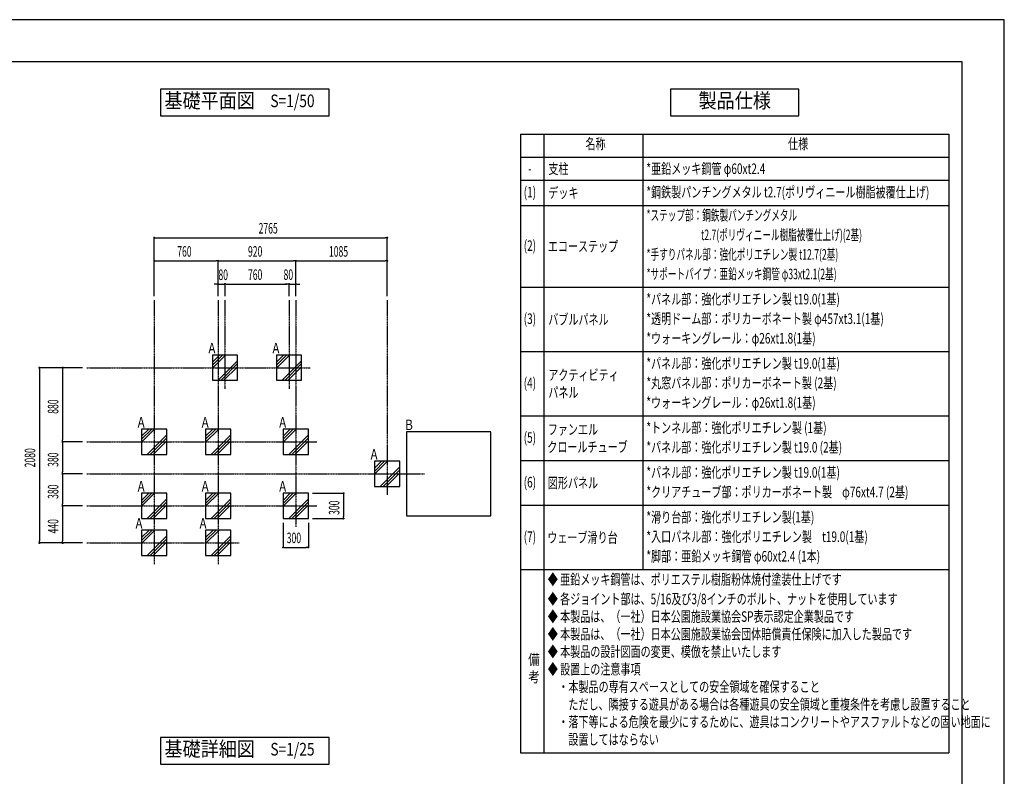
# Model space of a CAD drawing. Extents: x 0 to 21000, y 0 to 14850.
# Drawn here: x 9312 to 21000, y 5873 to 14850 of the extents above; entities that cross this region are included whole.
import ezdxf
from ezdxf.enums import TextEntityAlignment as Align

# ---------------------------------------------------------------- set-up
doc = ezdxf.new("R2010")
doc.units = 0
doc.header["$LTSCALE"] = 10
doc.linetypes.add('CENTER', pattern=[2, 1.25, -0.25, 0.25, -0.25])
doc.linetypes.add('HIDDENX2', pattern=[0.75, 0.5, -0.25])
doc.layers.get('0').update_dxf_attribs({"linetype": 'CONTINUOUS'})
doc.layers.get('DEFPOINTS').update_dxf_attribs({"color": 252, "linetype": 'CONTINUOUS'})
for name, color, linetype in [('D-BGD', 7, 'CONTINUOUS'), ('D-BGD-DIM', 7, 'CONTINUOUS'), ('D-BGD-TXT', 7, 'CONTINUOUS'), ('D-BMK', 30, 'CENTER'), ('D-MTR-TXT', 7, 'CONTINUOUS'), ('D-TTL', 30, 'CONTINUOUS'), ('D-TTL-FRAM', 30, 'CONTINUOUS'), ('D-TTL-TXT', 7, 'CONTINUOUS')]:
    doc.layers.add(name, color=color, linetype=linetype)
doc.styles.get("Standard").update_dxf_attribs({"font": 'romans.shx', "width": 0.8, "bigfont": 'bigfont.shx'})
doc.styles.add('STYLE_0', font='romans.shx', dxfattribs={"width": 0.6, "bigfont": 'bigfont.shx'})
doc.styles.add('STYLE_2_5', font='romans.shx', dxfattribs={"width": 0.8, "height": 2.5, "bigfont": 'bigfont.shx'})
doc.styles.add('STYLE_3_0', font='romans.shx', dxfattribs={"width": 0.8, "height": 3, "bigfont": 'bigfont.shx'})
doc.styles.add('STYLE_3_5', font='romans.shx', dxfattribs={"width": 0.9, "height": 3.5, "bigfont": 'bigfont.shx'})
doc.dimstyles.new('S-50', dxfattribs={"dimscale": 50, "dimtxt": 2.5, "dimasz": 0.5, "dimexe": 0, "dimexo": 1, "dimgap": 1, "dimtad": 1, "dimblk": 'DOT', "dimcen": 0, "dimclrd": 256, "dimclre": 256, "dimclrt": 256, "dimazin": 3, "dimtfac": 0.05, "dimtix": 1, "dimtmove": 0, "dimatfit": 3})

# ---------------------------------------------------------------- blocks, each defined once
blk = doc.blocks.new('*X49')
at = {"layer": 'D-BGD', "color": 104, "linetype": 'CONTINUOUS'}
for p, q in [((11599, 10716), (11754, 10871)), ((11599, 10751), (11719, 10871)), ((11599, 10787), (11683, 10871)), ((11666, 10571), (11899, 10804)), ((11702, 10571), (11899, 10769)), ((11737, 10571), (11899, 10733))]:
    blk.add_line(p, q, dxfattribs=at)
blk = doc.blocks.new('*X50')
at = {"layer": 'D-BGD', "color": 104, "linetype": 'CONTINUOUS'}
for p, q in [((12359, 10716), (12514, 10871)), ((12359, 10751), (12479, 10871)), ((12359, 10787), (12443, 10871)), ((12426, 10571), (12659, 10804)), ((12462, 10571), (12659, 10769)), ((12497, 10571), (12659, 10733))]:
    blk.add_line(p, q, dxfattribs=at)
blk = doc.blocks.new('*X51')
at = {"layer": 'D-BGD', "color": 104, "linetype": 'CONTINUOUS'}
for p, q in [((11519, 9836), (11674, 9991)), ((11519, 9871), (11639, 9991)), ((11519, 9907), (11603, 9991)), ((11586, 9691), (11819, 9924)), ((11622, 9691), (11819, 9889)), ((11657, 9691), (11819, 9853))]:
    blk.add_line(p, q, dxfattribs=at)
blk = doc.blocks.new('*X52')
at = {"layer": 'D-BGD', "color": 104, "linetype": 'CONTINUOUS'}
for p, q in [((12439, 9836), (12594, 9991)), ((12439, 9871), (12559, 9991)), ((12439, 9907), (12523, 9991)), ((12506, 9691), (12739, 9924)), ((12542, 9691), (12739, 9889)), ((12577, 9691), (12739, 9853))]:
    blk.add_line(p, q, dxfattribs=at)
blk = doc.blocks.new('*X53')
at = {"layer": 'D-BGD', "color": 104, "linetype": 'CONTINUOUS'}
for p, q in [((12439, 9076), (12594, 9231)), ((12439, 9111), (12559, 9231)), ((12439, 9147), (12523, 9231)), ((12506, 8931), (12739, 9164)), ((12542, 8931), (12739, 9129)), ((12577, 8931), (12739, 9093))]:
    blk.add_line(p, q, dxfattribs=at)
blk = doc.blocks.new('*X54')
at = {"layer": 'D-BGD', "color": 104, "linetype": 'CONTINUOUS'}
for p, q in [((11519, 9076), (11674, 9231)), ((11519, 9111), (11639, 9231)), ((11519, 9147), (11603, 9231)), ((11586, 8931), (11819, 9164)), ((11622, 8931), (11819, 9129)), ((11657, 8931), (11819, 9093))]:
    blk.add_line(p, q, dxfattribs=at)
blk = doc.blocks.new('*X55')
at = {"layer": 'D-BGD', "color": 104, "linetype": 'CONTINUOUS'}
for p, q in [((10759, 9076), (10914, 9231)), ((10759, 9111), (10879, 9231)), ((10759, 9147), (10843, 9231)), ((10826, 8931), (11059, 9164)), ((10862, 8931), (11059, 9129)), ((10897, 8931), (11059, 9093))]:
    blk.add_line(p, q, dxfattribs=at)
blk = doc.blocks.new('*X56')
at = {"layer": 'D-BGD', "color": 104, "linetype": 'CONTINUOUS'}
for p, q in [((10759, 8636), (10914, 8791)), ((10759, 8671), (10879, 8791)), ((10759, 8707), (10843, 8791)), ((10826, 8491), (11059, 8724)), ((10862, 8491), (11059, 8689)), ((10897, 8491), (11059, 8653))]:
    blk.add_line(p, q, dxfattribs=at)
blk = doc.blocks.new('*X57')
at = {"layer": 'D-BGD', "color": 104, "linetype": 'CONTINUOUS'}
for p, q in [((11519, 8636), (11674, 8791)), ((11519, 8671), (11639, 8791)), ((11519, 8707), (11603, 8791)), ((11586, 8491), (11819, 8724)), ((11622, 8491), (11819, 8689)), ((11657, 8491), (11819, 8653))]:
    blk.add_line(p, q, dxfattribs=at)
blk = doc.blocks.new('*X58')
at = {"layer": 'D-BGD', "color": 104, "linetype": 'CONTINUOUS'}
for p, q in [((10759, 9836), (10914, 9991)), ((10759, 9871), (10879, 9991)), ((10759, 9907), (10843, 9991)), ((10826, 9691), (11059, 9924)), ((10862, 9691), (11059, 9889)), ((10897, 9691), (11059, 9853))]:
    blk.add_line(p, q, dxfattribs=at)
blk = doc.blocks.new('*X59')
at = {"layer": 'D-BGD', "color": 104, "linetype": 'CONTINUOUS'}
for p, q in [((13524, 9456), (13679, 9611)), ((13524, 9491), (13644, 9611)), ((13524, 9527), (13608, 9611)), ((13591, 9311), (13824, 9544)), ((13627, 9311), (13824, 9509)), ((13662, 9311), (13824, 9473))]:
    blk.add_line(p, q, dxfattribs=at)
blk = doc.blocks.new('_DOT')
at = {"color": 0, "linetype": 'BYBLOCK'}
blk.add_line((-0.5, 0), (-1, 0), dxfattribs=at)
at = {"color": 0, "linetype": 'BYBLOCK', "const_width": 0.5}
blk.add_lwpolyline([(-0.25, 0, 1), (0.25, 0, 1)], format="xyb", close=True, dxfattribs=at)
blk = doc.blocks.new('*D3')
at = {"layer": 'D-BGD-DIM'}
for p, q in [((11644, 11713), (11619, 11713)), ((11669, 11571), (11669, 11713)), ((11669, 11713), (11749, 11713)), ((11749, 11571), (11749, 11713)), ((11774, 11713), (11799, 11713))]:
    blk.add_line(p, q, dxfattribs=at)
at = {"layer": 'DEFPOINTS', "color": 0, "linetype": 'CONTINUOUS'}
for p in [(11749, 11713), (11669, 11521), (11749, 11521)]:
    blk.add_point(p, dxfattribs=at)
at = {"layer": 'D-BGD-DIM', "linetype": 'CONTINUOUS', "xscale": 25, "yscale": 25, "zscale": 25}
blk.add_blockref('_DOT', (11669, 11713), dxfattribs=at)
at = {"layer": 'D-BGD-DIM', "linetype": 'CONTINUOUS', "xscale": 25, "yscale": 25, "zscale": 25, "rotation": 180}
blk.add_blockref('_DOT', (11749, 11713), dxfattribs=at)
at = {"layer": 'D-BGD-DIM', "style": 'STYLE_0', "width": 0.6}
blk.add_text('80', height=125, dxfattribs=at).set_placement((11671, 11761))
blk = doc.blocks.new('*D4')
at = {"layer": 'D-BGD-DIM'}
for p, q in [((11749, 11571), (11749, 11713)), ((11774, 11713), (12484, 11713)), ((12509, 11571), (12509, 11713))]:
    blk.add_line(p, q, dxfattribs=at)
at = {"layer": 'DEFPOINTS', "color": 0, "linetype": 'CONTINUOUS'}
for p in [(12509, 11713), (11749, 11521), (12509, 11521)]:
    blk.add_point(p, dxfattribs=at)
at = {"layer": 'D-BGD-DIM', "linetype": 'CONTINUOUS', "xscale": 25, "yscale": 25, "zscale": 25, "rotation": 180}
blk.add_blockref('_DOT', (11749, 11713), dxfattribs=at)
at = {"layer": 'D-BGD-DIM', "linetype": 'CONTINUOUS', "xscale": 25, "yscale": 25, "zscale": 25}
blk.add_blockref('_DOT', (12509, 11713), dxfattribs=at)
at = {"layer": 'D-BGD-DIM', "style": 'STYLE_0', "width": 0.6}
blk.add_text('760', height=125, dxfattribs=at).set_placement((12022, 11763))
blk = doc.blocks.new('*D5')
at = {"layer": 'D-BGD-DIM'}
for p, q in [((12484, 11713), (12459, 11713)), ((12509, 11571), (12509, 11713)), ((12509, 11713), (12589, 11713)), ((12589, 11571), (12589, 11713)), ((12614, 11713), (12639, 11713))]:
    blk.add_line(p, q, dxfattribs=at)
at = {"layer": 'DEFPOINTS', "color": 0, "linetype": 'CONTINUOUS'}
for p in [(12589, 11713), (12509, 11521), (12589, 11521)]:
    blk.add_point(p, dxfattribs=at)
at = {"layer": 'D-BGD-DIM', "linetype": 'CONTINUOUS', "xscale": 25, "yscale": 25, "zscale": 25}
blk.add_blockref('_DOT', (12509, 11713), dxfattribs=at)
at = {"layer": 'D-BGD-DIM', "linetype": 'CONTINUOUS', "xscale": 25, "yscale": 25, "zscale": 25, "rotation": 180}
blk.add_blockref('_DOT', (12589, 11713), dxfattribs=at)
at = {"layer": 'D-BGD-DIM', "style": 'STYLE_0', "width": 0.6}
blk.add_text('80', height=125, dxfattribs=at).set_placement((12444, 11763))
blk = doc.blocks.new('*D6')
at = {"layer": 'D-BGD-DIM'}
for p, q in [((11669, 11571), (11669, 11988)), ((11694, 11988), (12564, 11988)), ((12589, 11571), (12589, 11988))]:
    blk.add_line(p, q, dxfattribs=at)
at = {"layer": 'DEFPOINTS', "color": 0, "linetype": 'CONTINUOUS'}
for p in [(12589, 11988), (11669, 11521), (12589, 11521)]:
    blk.add_point(p, dxfattribs=at)
at = {"layer": 'D-BGD-DIM', "linetype": 'CONTINUOUS', "xscale": 25, "yscale": 25, "zscale": 25, "rotation": 180}
blk.add_blockref('_DOT', (11669, 11988), dxfattribs=at)
at = {"layer": 'D-BGD-DIM', "linetype": 'CONTINUOUS', "xscale": 25, "yscale": 25, "zscale": 25}
blk.add_blockref('_DOT', (12589, 11988), dxfattribs=at)
at = {"layer": 'D-BGD-DIM', "style": 'STYLE_0', "width": 0.6}
blk.add_text('920', height=125, dxfattribs=at).set_placement((12022, 12038))
blk = doc.blocks.new('*D7')
at = {"layer": 'D-BGD-DIM'}
for p, q in [((12589, 11571), (12589, 11988)), ((12614, 11988), (13649, 11988)), ((13674, 11571), (13674, 11988))]:
    blk.add_line(p, q, dxfattribs=at)
at = {"layer": 'DEFPOINTS', "color": 0, "linetype": 'CONTINUOUS'}
for p in [(13674, 11988), (12589, 11521), (13674, 11521)]:
    blk.add_point(p, dxfattribs=at)
at = {"layer": 'D-BGD-DIM', "linetype": 'CONTINUOUS', "xscale": 25, "yscale": 25, "zscale": 25, "rotation": 180}
blk.add_blockref('_DOT', (12589, 11988), dxfattribs=at)
at = {"layer": 'D-BGD-DIM', "linetype": 'CONTINUOUS', "xscale": 25, "yscale": 25, "zscale": 25}
blk.add_blockref('_DOT', (13674, 11988), dxfattribs=at)
at = {"layer": 'D-BGD-DIM', "style": 'STYLE_0', "width": 0.6}
blk.add_text('1085', height=125, dxfattribs=at).set_placement((12983, 12038))
blk = doc.blocks.new('*D8')
at = {"layer": 'D-BGD-DIM'}
for p, q in [((10909, 11571), (10909, 11988)), ((10934, 11988), (11644, 11988)), ((11669, 11571), (11669, 11988))]:
    blk.add_line(p, q, dxfattribs=at)
at = {"layer": 'DEFPOINTS', "color": 0, "linetype": 'CONTINUOUS'}
for p in [(11669, 11988), (10909, 11521), (11669, 11521)]:
    blk.add_point(p, dxfattribs=at)
at = {"layer": 'D-BGD-DIM', "linetype": 'CONTINUOUS', "xscale": 25, "yscale": 25, "zscale": 25, "rotation": 180}
blk.add_blockref('_DOT', (10909, 11988), dxfattribs=at)
at = {"layer": 'D-BGD-DIM', "linetype": 'CONTINUOUS', "xscale": 25, "yscale": 25, "zscale": 25}
blk.add_blockref('_DOT', (11669, 11988), dxfattribs=at)
at = {"layer": 'D-BGD-DIM', "style": 'STYLE_0', "width": 0.6}
blk.add_text('760', height=125, dxfattribs=at).set_placement((11182, 12038))
blk = doc.blocks.new('*D9')
at = {"layer": 'D-BGD-DIM'}
for p, q in [((10059, 10721), (9821, 10721)), ((9821, 10696), (9821, 9866)), ((10059, 9841), (9821, 9841))]:
    blk.add_line(p, q, dxfattribs=at)
at = {"layer": 'DEFPOINTS', "color": 0, "linetype": 'CONTINUOUS'}
for p in [(10109, 10721), (9821, 9841), (10109, 9841)]:
    blk.add_point(p, dxfattribs=at)
at = {"layer": 'D-BGD-DIM', "linetype": 'CONTINUOUS', "xscale": 25, "yscale": 25, "zscale": 25}
for p, rotation in [((9821, 10721), 90), ((9821, 9841), 270)]:
    blk.add_blockref('_DOT', p, dxfattribs=dict(at, rotation=rotation))
at = {"layer": 'D-BGD-DIM', "style": 'STYLE_0', "width": 0.6}
blk.add_text('880', height=125, rotation=90, dxfattribs=at).set_placement((9771, 10174))
blk = doc.blocks.new('*D10')
at = {"layer": 'D-BGD-DIM'}
for p, q in [((10059, 9841), (9821, 9841)), ((9821, 9816), (9821, 9486)), ((10059, 9461), (9821, 9461))]:
    blk.add_line(p, q, dxfattribs=at)
at = {"layer": 'DEFPOINTS', "color": 0, "linetype": 'CONTINUOUS'}
for p in [(10109, 9841), (9821, 9461), (10109, 9461)]:
    blk.add_point(p, dxfattribs=at)
at = {"layer": 'D-BGD-DIM', "linetype": 'CONTINUOUS', "xscale": 25, "yscale": 25, "zscale": 25}
for p, rotation in [((9821, 9841), 90), ((9821, 9461), 270)]:
    blk.add_blockref('_DOT', p, dxfattribs=dict(at, rotation=rotation))
at = {"layer": 'D-BGD-DIM', "style": 'STYLE_0', "width": 0.6}
blk.add_text('380', height=125, rotation=90, dxfattribs=at).set_placement((9771, 9544))
blk = doc.blocks.new('*D11')
at = {"layer": 'D-BGD-DIM'}
for p, q in [((10059, 9461), (9821, 9461)), ((9821, 9436), (9821, 9106)), ((10059, 9081), (9821, 9081))]:
    blk.add_line(p, q, dxfattribs=at)
at = {"layer": 'DEFPOINTS', "color": 0, "linetype": 'CONTINUOUS'}
for p in [(10109, 9461), (9821, 9081), (10109, 9081)]:
    blk.add_point(p, dxfattribs=at)
at = {"layer": 'D-BGD-DIM', "linetype": 'CONTINUOUS', "xscale": 25, "yscale": 25, "zscale": 25}
for p, rotation in [((9821, 9461), 90), ((9821, 9081), 270)]:
    blk.add_blockref('_DOT', p, dxfattribs=dict(at, rotation=rotation))
at = {"layer": 'D-BGD-DIM', "style": 'STYLE_0', "width": 0.6}
blk.add_text('380', height=125, rotation=90, dxfattribs=at).set_placement((9771, 9164))
blk = doc.blocks.new('*D12')
at = {"layer": 'D-BGD-DIM'}
for p, q in [((10059, 9081), (9821, 9081)), ((9821, 9056), (9821, 8666)), ((10059, 8641), (9821, 8641))]:
    blk.add_line(p, q, dxfattribs=at)
at = {"layer": 'DEFPOINTS', "color": 0, "linetype": 'CONTINUOUS'}
for p in [(10109, 9081), (9821, 8641), (10109, 8641)]:
    blk.add_point(p, dxfattribs=at)
at = {"layer": 'D-BGD-DIM', "linetype": 'CONTINUOUS', "xscale": 25, "yscale": 25, "zscale": 25}
for p, rotation in [((9821, 9081), 90), ((9821, 8641), 270)]:
    blk.add_blockref('_DOT', p, dxfattribs=dict(at, rotation=rotation))
at = {"layer": 'D-BGD-DIM', "style": 'STYLE_0', "width": 0.6}
blk.add_text('440', height=125, rotation=90, dxfattribs=at).set_placement((9771, 8754))
blk = doc.blocks.new('*D13')
at = {"layer": 'D-BGD-DIM'}
for p, q in [((10059, 10721), (9546, 10721)), ((9546, 10696), (9546, 8666)), ((10059, 8641), (9546, 8641))]:
    blk.add_line(p, q, dxfattribs=at)
at = {"layer": 'DEFPOINTS', "color": 0, "linetype": 'CONTINUOUS'}
for p in [(10109, 10721), (9546, 8641), (10109, 8641)]:
    blk.add_point(p, dxfattribs=at)
at = {"layer": 'D-BGD-DIM', "linetype": 'CONTINUOUS', "xscale": 25, "yscale": 25, "zscale": 25}
for p, rotation in [((9546, 10721), 90), ((9546, 8641), 270)]:
    blk.add_blockref('_DOT', p, dxfattribs=dict(at, rotation=rotation))
at = {"layer": 'D-BGD-DIM', "style": 'STYLE_0', "width": 0.6}
blk.add_text('2080', height=125, rotation=90, dxfattribs=at).set_placement((9496, 9538))
blk = doc.blocks.new('*D14')
at = {"layer": 'D-BGD-DIM'}
for p, q in [((10909, 11571), (10909, 12263)), ((10934, 12263), (13649, 12263)), ((13674, 11571), (13674, 12263))]:
    blk.add_line(p, q, dxfattribs=at)
at = {"layer": 'DEFPOINTS', "color": 0}
for p in [(13674, 12263), (10909, 11521), (13674, 11521)]:
    blk.add_point(p, dxfattribs=at)
at = {"layer": 'D-BGD-DIM', "xscale": 25, "yscale": 25, "zscale": 25, "rotation": 180}
blk.add_blockref('_DOT', (10909, 12263), dxfattribs=at)
at = {"layer": 'D-BGD-DIM', "xscale": 25, "yscale": 25, "zscale": 25}
blk.add_blockref('_DOT', (13674, 12263), dxfattribs=at)
at = {"layer": 'D-BGD-DIM', "style": 'STYLE_0', "width": 0.6}
blk.add_text('2765', height=125, dxfattribs=at).set_placement((12148, 12313))
blk = doc.blocks.new('*D42')
at = {"layer": 'D-BGD-DIM'}
for p, q in [((12789, 9231), (13157, 9231)), ((13157, 9206), (13157, 8956)), ((12789, 8931), (13157, 8931))]:
    blk.add_line(p, q, dxfattribs=at)
at = {"layer": 'DEFPOINTS', "color": 0}
for p in [(12739, 9231), (12739, 8931), (13157, 8931)]:
    blk.add_point(p, dxfattribs=at)
at = {"layer": 'D-BGD-DIM', "xscale": 25, "yscale": 25, "zscale": 25}
for p, rotation in [((13157, 9231), 90), ((13157, 8931), 270)]:
    blk.add_blockref('_DOT', p, dxfattribs=dict(at, rotation=rotation))
at = {"layer": 'D-BGD-DIM', "style": 'STYLE_0', "width": 0.6}
blk.add_text('300', height=125, rotation=90, dxfattribs=at).set_placement((13107, 8974))
blk = doc.blocks.new('*D43')
at = {"layer": 'D-BGD-DIM'}
for p, q in [((12439, 8881), (12439, 8589)), ((12739, 8881), (12739, 8589)), ((12464, 8589), (12714, 8589))]:
    blk.add_line(p, q, dxfattribs=at)
at = {"layer": 'DEFPOINTS', "color": 0}
for p in [(12439, 8931), (12739, 8931), (12739, 8589)]:
    blk.add_point(p, dxfattribs=at)
at = {"layer": 'D-BGD-DIM', "xscale": 25, "yscale": 25, "zscale": 25, "rotation": 180}
blk.add_blockref('_DOT', (12439, 8589), dxfattribs=at)
at = {"layer": 'D-BGD-DIM', "xscale": 25, "yscale": 25, "zscale": 25}
blk.add_blockref('_DOT', (12739, 8589), dxfattribs=at)
at = {"layer": 'D-BGD-DIM', "style": 'STYLE_0', "width": 0.6}
blk.add_text('300', height=125, dxfattribs=at).set_placement((12482, 8639))

msp = doc.modelspace()

# ---------------------------------------------------------------- linework, layer by layer
at = {"layer": 'D-BGD', "linetype": 'BYBLOCK'}
for points in [[(11598.803, 10571.211), (11898.803, 10571.211), (11898.803, 10871.211), (11598.803, 10871.211)], [(12358.803, 10571.211), (12658.803, 10571.211), (12658.803, 10871.211), (12358.803, 10871.211)], [(10758.803, 9691.211), (11058.803, 9691.211), (11058.803, 9991.211), (10758.803, 9991.211)], [(11518.803, 9691.211), (11818.803, 9691.211), (11818.803, 9991.211), (11518.803, 9991.211)], [(12438.803, 9691.211), (12738.803, 9691.211), (12738.803, 9991.211), (12438.803, 9991.211)], [(13523.803, 9311.211), (13823.803, 9311.211), (13823.803, 9611.211), (13523.803, 9611.211)], [(10758.803, 8931.211), (11058.803, 8931.211), (11058.803, 9231.211), (10758.803, 9231.211)], [(11518.803, 8931.211), (11818.803, 8931.211), (11818.803, 9231.211), (11518.803, 9231.211)], [(12438.803, 8931.211), (12738.803, 8931.211), (12738.803, 9231.211), (12438.803, 9231.211)], [(10758.803, 8491.211), (11058.803, 8491.211), (11058.803, 8791.211), (10758.803, 8791.211)], [(11518.803, 8491.211), (11818.803, 8491.211), (11818.803, 8791.211), (11518.803, 8791.211)]]:
    msp.add_lwpolyline(points, close=True, dxfattribs=at)
at = {"layer": 'D-BGD', "linetype": 'HIDDENX2'}
msp.add_lwpolyline([(13903.803, 8961.211), (14903.803, 8961.211), (14903.803, 9961.211), (13903.803, 9961.211)], close=True, dxfattribs=at)
at = {"layer": 'D-BMK'}
for p, q in [((10908.803, 11521.211), (10908.803, 8391.211)), ((11668.803, 11521.211), (11668.803, 8391.211)), ((11748.803, 11521.211), (11748.803, 10471.211)), ((12508.803, 11521.211), (12508.803, 10471.211)), ((12588.803, 11521.211), (12588.803, 8831.211)), ((13673.803, 11521.211), (13673.803, 9211.211)), ((10108.803, 10721.211), (12758.803, 10721.211)), ((10108.803, 9841.211), (12838.803, 9841.211)), ((10108.803, 9461.211), (14117.187, 9461.211)), ((10108.803, 9081.211), (12838.803, 9081.211)), ((10108.803, 8641.211), (11918.803, 8641.211))]:
    msp.add_line(p, q, dxfattribs=at)
at = {"layer": 'D-MTR-TXT'}
for p, q in [((15257.193, 13493.753), (20342.961, 13493.753)), ((15257.193, 13493.753), (15257.193, 6150.339)), ((15532.899, 13493.753), (15532.899, 6150.339)), ((16709.494, 13493.753), (16709.494, 8325.324)), ((20342.961, 13493.753), (20342.961, 6150.339)), ((15257.193, 13219.086), (20342.961, 13219.086)), ((15257.193, 12944.419), (20342.961, 12944.419)), ((15257.193, 12645.943), (20342.961, 12645.943)), ((15257.193, 11674.848), (20342.961, 11674.848)), ((15257.193, 10912.086), (20342.961, 10912.086)), ((15257.193, 10149.324), (20342.961, 10149.324)), ((15257.193, 9618.705), (20342.961, 9618.705)), ((15257.193, 9088.086), (20342.961, 9088.086)), ((15257.193, 8325.324), (20342.961, 8325.324)), ((15257.193, 6150.339), (20342.961, 6150.339))]:
    msp.add_line(p, q, dxfattribs=at)
at = {"layer": 'D-MTR-TXT', "color": 8}
msp.add_line((15257.193, 13493.753), (15257.193, 13493.753), dxfattribs=at)
at = {"layer": 'D-TTL'}
msp.add_lwpolyline([(750, 500), (20500, 500), (20500, 14350), (750, 14350)], close=True, dxfattribs=at)
at = {"layer": 'D-TTL-FRAM', "linetype": 'BYBLOCK'}
for points in [[(10984.535, 13709.495), (12984.535, 13709.495), (12984.535, 14026.162), (10984.535, 14026.162)], [(17038.716, 13709.495), (18561.438, 13709.495), (18561.438, 14026.162), (17038.716, 14026.162)], [(10984.535, 6016.239), (12984.535, 6016.239), (12984.535, 6332.905), (10984.535, 6332.905)]]:
    msp.add_lwpolyline(points, close=True, dxfattribs=at)
at = {"layer": 'DEFPOINTS', "linetype": 'CONTINUOUS'}
msp.add_lwpolyline([(0, 0), (21000, 0), (21000, 14850), (0, 14850)], close=True, dxfattribs=at)

# ---------------------------------------------------------------- block references
at = {"layer": 'D-BGD', "color": 104, "linetype": 'BYBLOCK'}
for name in ['*X49', '*X50', '*X58', '*X51', '*X52', '*X59', '*X55', '*X54', '*X53', '*X56', '*X57']:
    msp.add_blockref(name, (0, 0), dxfattribs=at)

# ---------------------------------------------------------------- texts
at = {"layer": 'D-BGD-TXT', "linetype": 'CONTINUOUS', "style": 'STYLE_2_5', "width": 0.8}
for s, p in [('A', (11552.049, 10953.047)), ('A', (12312.049, 10953.047)), ('A', (10712.049, 10073.047)), ('A', (11472.049, 10073.047)), ('A', (12392.049, 10073.047)), ('B', (13888.66, 10043.047)), ('A', (13477.049, 9693.047)), ('A', (10712.049, 9313.047)), ('A', (11472.049, 9313.047)), ('A', (12392.049, 9313.047)), ('A', (10686.797, 8873.047)), ('A', (11446.797, 8873.047))]:
    msp.add_text(s, height=125, dxfattribs=at).set_placement(p, align=Align.MIDDLE_LEFT)
at = {"layer": 'D-MTR-TXT', "style": 'STYLE_0'}
for s, width, p in [('名称', 0.7, (16027.863, 13314.753)), ('仕様', 0.7, (18432.894, 13314.753)), ('支柱', 0.7, (15586.899, 13019.253)), ('*亜鉛メッキ鋼管 φ60xt2.4', 0.7, (16750.994, 13019.253)), ('-', 0.6, (15348.617, 13019.253)), ('(1)', 0.7, (15295.046, 12741.61)), ('デッキ', 0.7, (15586.899, 12732.681)), ('*鋼鉄製パンチングメタル t2.7(ポリヴィニール樹脂被覆仕上げ)', 0.7, (16750.994, 12741.61)), ('*ステップ部：鋼鉄製パンチングメタル', 0.6, (16752.78, 12466.943)), ('\u3000\u3000\u3000\u3000\u3000\u3000 t2.7(ポリヴィニール樹脂被覆仕上げ)(2基)', 0.6, (16763.494, 12234.8)), ('(2)', 0.7, (15295.046, 12106.824)), ('エコーステップ', 0.7, (15581.065, 12097.896)), ('*手すりパネル部：強化ポリエチレン製 t12.7(2基)', 0.6, (16752.78, 12002.657)), ('*サポートパイプ：亜鉛メッキ鋼管 φ33xt2.1(2基)', 0.6, (16752.78, 11770.515)), ('*パネル部：強化ポリエチレン製 t19.0(1基)', 0.7, (16750.994, 11472.038)), ('(3)', 0.7, (15295.046, 11239.896)), ('バブルパネル', 0.7, (15586.899, 11230.967)), ('*透明ドーム部：ポリカーボネート製 φ457xt3.1(1基)', 0.7, (16750.994, 11239.896)), ('*ウォーキングレール：φ26xt1.8(1基)', 0.7, (16750.994, 11007.753)), ('*パネル部：強化ポリエチレン製 t19.0(1基)', 0.7, (16750.994, 10709.276)), ('アクティビティ', 0.7, (15586.899, 10572.372)), ('(4)', 0.7, (15295.046, 10477.134)), ('*丸窓パネル部：ポリカーボネート製 (2基)', 0.7, (16750.994, 10477.134)), ('パネル', 0.7, (15586.899, 10364.038)), ('*ウォーキングレール：φ26xt1.8(1基)', 0.7, (16750.994, 10244.991)), ('ファンエル', 0.7, (15581.065, 9925.681)), ('*トンネル部：強化ポリエチレン製 (1基)', 0.7, (16750.994, 9946.515)), ('(5)', 0.7, (15295.046, 9830.443)), ('クロールチューブ', 0.7, (15575.232, 9717.348)), ('*パネル部：強化ポリエチレン製 t19.0 (2基)', 0.7, (16750.994, 9714.372)), ('*パネル部：強化ポリエチレン製 t19.0(1基)', 0.7, (16750.994, 9415.896)), ('(6)', 0.7, (15295.046, 9299.824)), ('図形パネル', 0.7, (15581.065, 9290.896)), ('*クリアチューブ部：ポリカーボネート製\u3000φ76xt4.7 (2基)', 0.7, (16750.994, 9183.753)), ('*滑り台部：強化ポリエチレン製(1基)', 0.7, (16750.994, 8885.276)), ('(7)', 0.7, (15295.046, 8653.134)), ('ウェーブ滑り台', 0.7, (15575.232, 8644.205)), ('*入口パネル部：強化ポリエチレン製\u3000t19.0(1基)', 0.7, (16750.994, 8653.134)), ('*脚部：亜鉛メッキ鋼管 φ60xt2.4 (1本)', 0.7, (16750.994, 8420.991)), ('◆ 亜鉛メッキ鋼管は、ポリエステル樹脂粉体焼付塗装仕上げです', 0.7, (15581.065, 8146.324)), ('◆ 各ジョイント部は、5/16及び3/8インチのボルト、ナットを使用しています', 0.7, (15581.065, 7914.181)), ('◆ 本製品は、（一社）日本公園施設業協会SP表示認定企業製品です', 0.7, (15581.065, 7705.848)), ('◆ 本製品は、（一社）日本公園施設業協会団体賠償責任保険に加入した製品です', 0.7, (15581.065, 7497.515)), ('◆ 本製品の設計図面の変更、模倣を禁止いたします', 0.7, (15581.065, 7289.181)), ('◆ 設置上の注意事項', 0.7, (15581.065, 7080.848)), ('\u3000・本製品の専有スペースとしての安全領域を確保すること', 0.7, (15586.899, 6872.515)), ('\u3000\u3000ただし、隣接する遊具がある場合は各種遊具の安全領域と重複条件を考慮し設置すること', 0.7, (15586.899, 6664.181)), ('\u3000・落下等による危険を最少にするために、遊具はコンクリートやアスファルトなどの固い地面に', 0.7, (15586.899, 6455.848)), ('\u3000\u3000設置してはならない', 0.7, (15586.899, 6247.515))]:
    msp.add_text(s, height=125, dxfattribs=dict(at, width=width)).set_placement(p)
at = {"layer": 'D-MTR-TXT', "width": 0.8}
for s, p in [('備', (15348.379, 7196.919)), ('考', (15348.379, 6988.586))]:
    msp.add_text(s, height=125, dxfattribs=at).set_placement(p)
at = {"layer": 'D-TTL-TXT', "linetype": 'CONTINUOUS'}
for s, height, style, width, p in [('基礎平面図', 175, 'STYLE_3_5', 0.9, (11567.343, 13867.829)), ('S=1/50', 150, 'STYLE_3_0', 0.8, (12549.86, 13867.829)), ('製品仕様', 175, 'STYLE_3_5', 0.9, (17800.077, 13867.829)), ('基礎詳細図', 175, 'STYLE_3_5', 0.9, (11567.343, 6174.572)), ('S=1/25', 150, 'STYLE_3_0', 0.8, (12549.86, 6174.572))]:
    msp.add_text(s, height=height, dxfattribs=dict(at, style=style, width=width)).set_placement(p, align=Align.MIDDLE)

# ---------------------------------------------------------------- dimensions: what is measured, and where the dimension line sits
at = {"layer": 'D-BGD-DIM'}
for base, p1, p2, picture, middle in [((13673.803, 12263.171), (10908.803, 11521.211), (13673.803, 11521.211), '*D14', (12291.303, 12375.671)), ((12738.803, 8589.12), (12438.803, 8931.211), (12738.803, 8931.211), '*D43', (12588.803, 8701.62))]:
    dim = msp.add_linear_dim(base=base, p1=p1, p2=p2, dimstyle='S-50', dxfattribs=at)
    dim.commit()
    dim.dimension.update_dxf_attribs({"geometry": picture, "text_midpoint": middle})
at = {"layer": 'D-BGD-DIM', "linetype": 'CONTINUOUS'}
for base, p1, p2, picture, middle in [((11668.803, 11988.171), (10908.803, 11521.211), (11668.803, 11521.211), '*D8', (11288.803, 12100.671)), ((12588.803, 11988.171), (11668.803, 11521.211), (12588.803, 11521.211), '*D6', (12128.803, 12100.671)), ((13673.803, 11988.171), (12588.803, 11521.211), (13673.803, 11521.211), '*D7', (13131.303, 12100.671)), ((12508.803, 11713.171), (11748.803, 11521.211), (12508.803, 11521.211), '*D4', (12128.803, 11825.671))]:
    dim = msp.add_linear_dim(base=base, p1=p1, p2=p2, dimstyle='S-50', dxfattribs=at)
    dim.commit()
    dim.dimension.update_dxf_attribs({"geometry": picture, "text_midpoint": middle})
for base, p1, p2, picture, middle in [((11748.803, 11713.171), (11668.803, 11521.211), (11748.803, 11521.211), '*D3', (11742.813, 11711.388)), ((12588.803, 11713.171), (12508.803, 11521.211), (12588.803, 11521.211), '*D5', (12515.053, 11713.171))]:
    dim = msp.add_linear_dim(base=base, p1=p1, p2=p2, dimstyle='S-50', dxfattribs=at)
    dim.commit()
    dim.dimension.update_dxf_attribs({"geometry": picture, "text_midpoint": middle, "dimtype": 160})
for base, p1, p2, picture, middle in [((9546.13, 8641.211), (10108.803, 10721.211), (10108.803, 8641.211), '*D13', (9433.63, 9681.211)), ((9821.13, 9841.211), (10108.803, 10721.211), (10108.803, 9841.211), '*D9', (9708.63, 10281.211)), ((9821.13, 9461.211), (10108.803, 9841.211), (10108.803, 9461.211), '*D10', (9708.63, 9651.211)), ((9821.13, 9081.211), (10108.803, 9461.211), (10108.803, 9081.211), '*D11', (9708.63, 9271.211)), ((9821.13, 8641.211), (10108.803, 9081.211), (10108.803, 8641.211), '*D12', (9708.63, 8861.211))]:
    dim = msp.add_linear_dim(base=base, p1=p1, p2=p2, angle=90, dimstyle='S-50', dxfattribs=at)
    dim.commit()
    dim.dimension.update_dxf_attribs({"geometry": picture, "text_midpoint": middle})
at = {"layer": 'D-BGD-DIM'}
dim = msp.add_linear_dim(base=(13157.469, 8931.211), p1=(12738.803, 9231.211), p2=(12738.803, 8931.211), angle=90, dimstyle='S-50', dxfattribs=at)
dim.commit()
dim.dimension.update_dxf_attribs({"geometry": '*D42', "text_midpoint": (13044.969, 9081.211)})

doc.saveas('drawing.dxf')
